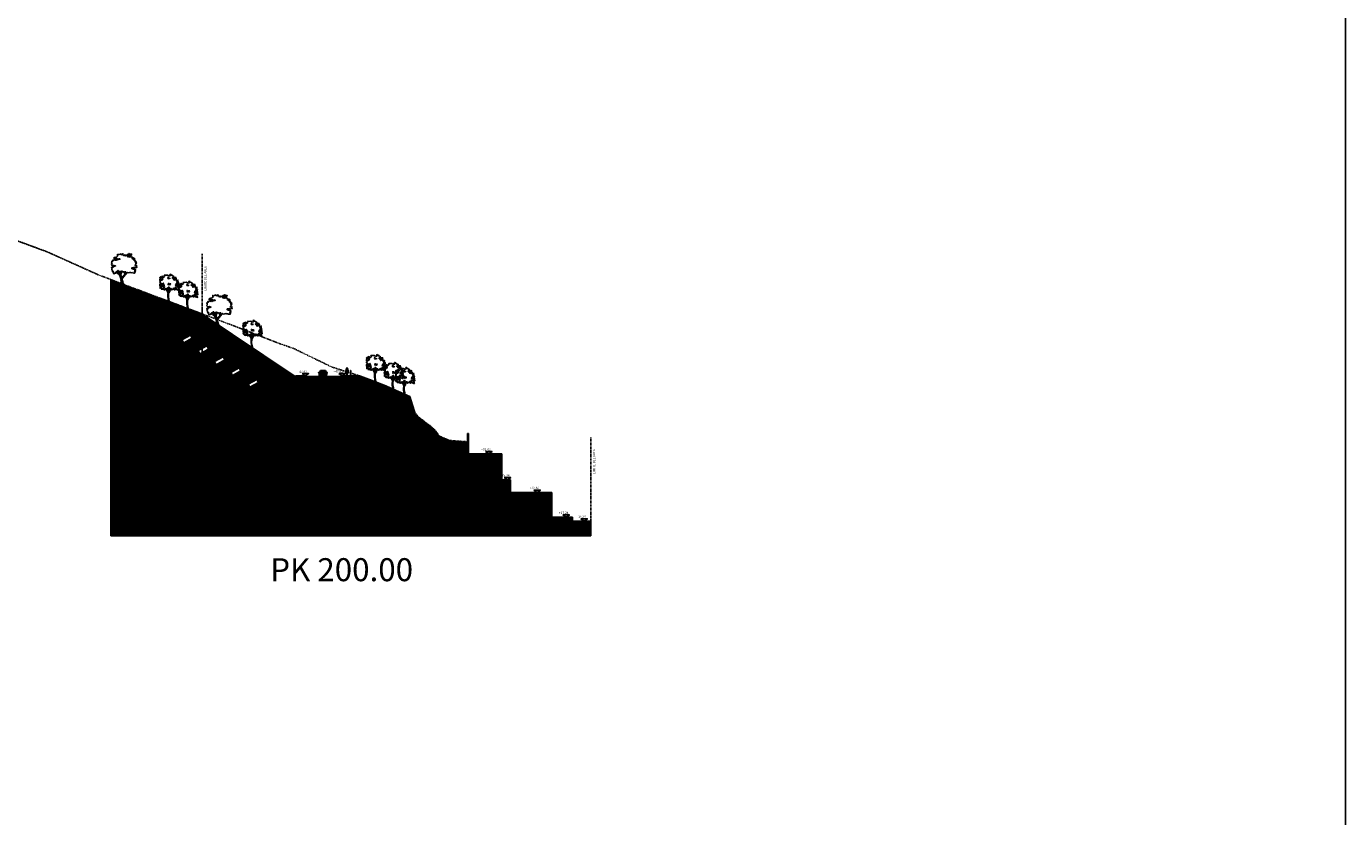
# Model space of a CAD drawing. Units: millimetres. Extents: x 552567 to 557839, y 4790570 to 4795287.
# Drawn here: x 557552 to 557839, y 4791152 to 4791323 of the extents above; entities that cross this region are included whole.
import ezdxf
from ezdxf.enums import TextEntityAlignment as Align

# ---------------------------------------------------------------- set-up
doc = ezdxf.new("R2010")
doc.units = ezdxf.units.MM
doc.header["$LTSCALE"] = 0.001
doc.header["$MEASUREMENT"] = 0
doc.header["$PDMODE"] = 1
doc.header["$PDSIZE"] = -0.1
doc.linetypes.add('Secciones$0$DASHDOT', pattern=[1, 0.5, -0.25, 0, -0.25])
doc.linetypes.add('Secciones$0$DASHED', pattern=[6, 4, -2])
doc.layers.get('0').update_dxf_attribs({"linetype": 'CONTINUOUS'})
doc.layers.get('DEFPOINTS').update_dxf_attribs({"linetype": 'CONTINUOUS'})
for name, color, linetype in [('cajetin_1', 250, 'CONTINUOUS'), ('Secciones$0$--0TIERRA', 41, 'CONTINUOUS'), ('Secciones$0$-ARBOLES', 66, 'CONTINUOUS'), ('Secciones$0$0-CASAS', 20, 'CONTINUOUS'), ('Secciones$0$0-COPA', 66, 'CONTINUOUS'), ('Secciones$0$0-TRONCO', 7, 'CONTINUOUS'), ('Secciones$0$0-vial', 6, 'CONTINUOUS'), ('Secciones$0$00-COTAS-EXT1', 14, 'CONTINUOUS'), ('Secciones$0$00-sombra', 251, 'CONTINUOUS')]:
    doc.layers.add(name, color=color, linetype=linetype)
doc.layers.get('0').freeze()
doc.styles.add('Secciones$0$ISO50', font='ISO3098', dxfattribs={"height": 5})
doc.styles.add('Secciones$0$ROMANS9', font='ROMANS9.SHX', dxfattribs={"width": 0.85})
doc.dimstyles.new('Secciones$0$JAVIER', dxfattribs={"dimtxt": 0.7, "dimasz": 0.4, "dimexe": 0, "dimexo": 0, "dimgap": 0.2, "dimtad": 1, "dimzin": 0, "dimdsep": 46, "dimtxsty": 'Secciones$0$ROMANS9', "dimcen": 0.1, "dimclrd": 8, "dimclre": 8, "dimclrt": 8, "dimadec": 0, "dimazin": 0, "dimtfac": 1, "dimtix": 1, "dimtofl": 0, "dimtmove": 2, "dimatfit": 3, "dimfxl": 1, "dimtolj": 1, "dimtzin": 0, "dimarcsym": 0})
pattern_1 = [(45, (1572.82842, 3.30142), (-0.0883883476483, 0.0883883476483), [])]

# ---------------------------------------------------------------- blocks, each defined once
blk = doc.blocks.new('Secciones$0$03120505')
for p, q in [((-79, 0), (-61, 0)), ((-37, 37), (0, 37)), ((-37, 36), (0, 36)), ((-37, 35), (0, 35)), ((-37, 34), (0, 34)), ((-37, 32), (0, 32)), ((-36, 32), (0, 32)), ((-4, 65), (-4, 63)), ((-4, 58), (-4, 56)), ((0, 146), (0, 142)), ((37, 37), (0, 37)), ((37, 36), (0, 36)), ((37, 35), (0, 35)), ((37, 34), (0, 34)), ((36, 32), (0, 32)), ((37, 32), (0, 32)), ((4, 65), (4, 63)), ((4, 58), (4, 56)), ((79, 0), (61, 0))]:
    blk.add_line(p, q)
for points in [[(-68, 99), (-69, 99), (-73, 91), (-77, 90), (-80, 92), (-87, 93), (-95, 92), (-96, 88), (-95, 83), (-89, 81), (-80, 81), (-78, 83), (-76, 83), (-74, 83)], [(-79, 37), (-80, 42), (-82, 48), (-80, 50), (-82, 54), (-82, 65), (-79, 66)], [(-80, 57), (-82, 65)], [(-79, 0), (-80, 1), (-81, 3), (-79, 5), (-79, 43)], [(-67, 22), (-67, 23), (-72, 26), (-78, 41), (-79, 43), (-79, 46), (-78, 48), (-79, 50), (-79, 51), (-78, 53), (-80, 59), (-79, 63), (-79, 67), (-78, 72), (-75, 79), (-74, 81), (-73, 84), (-67, 102), (-60, 120), (-55, 131), (-51, 133), (-47, 134), (-46, 133), (-37, 134), (-25, 135), (-11, 135), (-2, 135), (-1, 135)], [(-79, 50), (0, 50)], [(-79, 47), (0, 47)], [(-78, 53), (0, 53)], [(-78, 48), (0, 48)], [(-78, 41), (0, 41)], [(-75, 53), (-71, 68), (-70, 70), (-66, 69), (-41, 68), (-39, 66), (0, 66)], [(-75, 53), (0, 53)], [(0, 132), (-2, 132), (-10, 132), (-23, 131), (-37, 131), (-46, 130), (-52, 129), (-55, 126), (-60, 115), (-68, 94), (-69, 90), (-68, 88), (-67, 87), (-61, 88), (-57, 87), (-47, 88), (-32, 89), (-15, 89), (0, 89)], [(-68, 88), (-69, 83), (-68, 79), (-66, 69), (-66, 53)], [(-67, 87), (-68, 83), (-67, 79), (-65, 69), (-65, 53)], [(0, 130), (-2, 130), (-10, 130), (-36, 129), (-46, 128), (-51, 127), (-53, 125), (-59, 114), (-66, 93), (-67, 90), (-67, 89), (-67, 89), (-64, 90)], [(-67, 22), (0, 22)], [(-64, 90), (-57, 90), (-44, 91), (-26, 91), (-14, 92), (-14, 92)], [(-61, 0), (-60, 1), (-58, 3), (-60, 5), (-61, 22)], [(-51, 94), (-20, 95)], [(-45, 88), (-44, 85), (-39, 71)], [(-39, 96), (-41, 98), (-42, 108), (-41, 110), (-38, 111), (-18, 111), (-15, 110), (-14, 108), (-14, 97), (-16, 95), (-18, 95)], [(-42, 68), (-38, 57), (-38, 53)], [(-39, 65), (-4, 65)], [(-39, 65), (-39, 65), (-38, 63)], [(-39, 63), (-4, 63)], [(-38, 61), (-4, 61)], [(-38, 61), (-37, 60)], [(0, 38), (-34, 38), (-37, 37), (-38, 36), (-37, 29), (-37, 27), (-35, 27), (0, 27)], [(-38, 36), (-36, 31), (-34, 29), (0, 29)], [(-37, 60), (-4, 60)], [(-37, 22), (-34, 17), (-33, 13), (-31, 12), (-22, 12), (-20, 13), (0, 13)], [(-36, 58), (-4, 58)], [(-36, 58), (-35, 56)], [(-35, 56), (-4, 56)], [(-24, 41), (-24, 44), (-23, 45), (-23, 45), (0, 45)], [(-17, 95), (-10, 95), (-9, 93), (-8, 92)], [(-13, 86), (-12, 88)], [(0, 125), (-5, 125), (-9, 119), (-8, 118), (0, 118)], [(-7, 92), (0, 91)], [(0, 134), (-1, 134), (-1, 136), (-1, 137), (0, 141), (0, 141), (0, 142)], [(0, 129), (-1, 129), (-1, 127), (-1, 126), (0, 123), (0, 122), (0, 121)], [(0, 134), (1, 134), (1, 136), (1, 137), (0, 141), (0, 141), (0, 142)], [(0, 132), (2, 132), (10, 132), (23, 131), (37, 131), (46, 130), (52, 129), (55, 126), (60, 115), (68, 94), (69, 90), (68, 88), (67, 87), (61, 88), (57, 87), (55, 87)], [(0, 130), (2, 130), (10, 130), (36, 129), (46, 128), (51, 127), (53, 125), (59, 114), (66, 93), (67, 90), (67, 89), (67, 89), (64, 90)], [(0, 129), (1, 129), (1, 127), (1, 126), (0, 123), (0, 122), (0, 121)], [(0, 125), (5, 125), (9, 119), (8, 118), (0, 118)], [(1, 91), (0, 91)], [(48, 88), (47, 88), (32, 89), (15, 89), (0, 89)], [(75, 53), (71, 68), (70, 70), (66, 69), (41, 68), (39, 66), (0, 66)], [(75, 53), (0, 53)], [(78, 53), (0, 53)], [(79, 50), (0, 50)], [(78, 48), (0, 48)], [(79, 47), (0, 47)], [(24, 41), (24, 44), (23, 45), (23, 45), (0, 45)], [(78, 41), (0, 41)], [(0, 38), (34, 38), (37, 37), (38, 36), (37, 29), (37, 27), (35, 27), (0, 27)], [(38, 36), (36, 31), (34, 29), (0, 29)], [(67, 22), (0, 22)], [(37, 22), (34, 17), (33, 13), (31, 12), (23, 12), (20, 13), (0, 13)], [(67, 22), (67, 23), (72, 26), (78, 41), (79, 43), (79, 46), (78, 48), (79, 50), (79, 51), (78, 53), (80, 59), (79, 63), (79, 67), (78, 72), (75, 79), (74, 81), (73, 84), (67, 102), (60, 120), (55, 131), (51, 133), (47, 134), (46, 133), (37, 134), (25, 135), (11, 135), (2, 135), (1, 135)], [(3, 58), (3, 60), (3, 62), (3, 63)], [(39, 65), (4, 65)], [(39, 63), (4, 63)], [(38, 61), (4, 61)], [(37, 60), (4, 60)], [(36, 58), (4, 58)], [(35, 56), (4, 56)], [(5, 93), (35, 93)], [(8, 91), (8, 91)], [(15, 95), (10, 95), (9, 93)], [(13, 86), (13, 88)], [(17, 96), (16, 103), (16, 108), (17, 110), (20, 110), (39, 110), (40, 110), (42, 108), (44, 100), (43, 97)], [(38, 91), (27, 91), (20, 91)], [(36, 58), (35, 56)], [(38, 61), (37, 60)], [(42, 68), (38, 57), (38, 53)], [(45, 88), (45, 85), (39, 71)], [(39, 65), (39, 65), (39, 63)], [(64, 90), (57, 90), (45, 91)], [(61, 0), (60, 1), (58, 3), (61, 5), (61, 22)], [(67, 87), (68, 83), (67, 79), (65, 69), (65, 53)], [(68, 88), (69, 83), (68, 79), (66, 69), (66, 53)], [(68, 99), (69, 99), (73, 91), (77, 90), (80, 92), (87, 93), (95, 92), (96, 88), (95, 83), (89, 81), (80, 81), (78, 83), (76, 83), (74, 83)], [(79, 37), (80, 42), (82, 48), (81, 50), (82, 54), (82, 65), (79, 66)], [(79, 0), (80, 1), (81, 3), (79, 5), (79, 43)], [(80, 57), (82, 65)]]:
    blk.add_lwpolyline(points)
for points in [[(-4, 88), (-20, 94), (-55, 93), (-54, 94), (-34, 97), (-26, 96), (-8, 92), (-2, 90), (0, 88)], [(-3, 63), (-1, 62), (0, 63), (-1, 64), (1, 65), (2, 64), (3, 62), (2, 60), (3, 58), (3, 56), (3, 56), (2, 56), (2, 57), (1, 58), (-1, 57), (-1, 55), (-2, 56), (-2, 57), (-1, 57), (0, 60), (-1, 60), (-3, 59), (-3, 60), (-2, 61), (-2, 62), (-3, 62), (-3, 64)], [(51, 87), (36, 92), (1, 91), (1, 92), (22, 95), (30, 95), (48, 90), (54, 88), (56, 87)]]:
    blk.add_lwpolyline(points, close=True)
for radius, start, end in [(22.9, 33.5456, 135.0339), (20.5, 37.1465, 124.6757)]:
    blk.add_arc((31, 78), radius, start, end)
blk = doc.blocks.new('*D159')
at = {"layer": 'DEFPOINTS', "color": 0}
for p in [(557610.77, 4791247.36), (557622.77, 4791247.36), (557622.77, 4791241.11)]:
    blk.add_point(p, dxfattribs=at)
at = {"layer": 'Secciones$0$00-COTAS-EXT1', "color": 8, "lineweight": -2}
for p, q in [((557610.77, 4791247.36), (557610.77, 4791241.11)), ((557622.77, 4791247.36), (557622.77, 4791241.11)), ((557611.17, 4791241.11), (557622.37, 4791241.11))]:
    blk.add_line(p, q, dxfattribs=at)
at = {"layer": 'Secciones$0$00-COTAS-EXT1', "color": 8}
for points in [[(557611.17, 4791241.18), (557611.17, 4791241.05), (557610.77, 4791241.11)], [(557622.37, 4791241.18), (557622.37, 4791241.05), (557622.77, 4791241.11)]]:
    blk.add_solid(points, dxfattribs=at)
at = {"layer": 'Secciones$0$00-COTAS-EXT1', "color": 8, "insert": (557616.77, 4791241.66), "char_height": 0.7, "attachment_point": 5, "style": 'Secciones$0$ROMANS9'}
blk.add_mtext('\\A1;12.00', dxfattribs=at)
blk = doc.blocks.new('Secciones$0$Arb002a')
at = {"layer": 'Secciones$0$0-COPA'}
for points in [[(194, 555), (215, 549), (244, 570), (251, 517), (254, 498), (269, 501), (274, 486), (292, 509), (292, 578), (312, 599), (297, 613), (356, 623), (354, 613), (319, 578), (350, 508), (367, 502), (378, 484), (391, 501), (419, 503), (413, 477), (442, 485), (431, 514), (417, 579), (428, 596), (456, 594), (453, 617), (463, 624), (447, 634), (424, 627), (431, 613), (390, 613), (379, 625), (363, 627), (366, 637), (380, 650), (359, 676), (383, 701), (403, 690), (403, 663), (445, 670), (437, 692), (436, 719), (426, 747), (377, 722), (340, 687), (304, 699), (338, 725), (318, 743), (344, 761), (372, 745), (384, 751), (370, 766), (392, 781), (432, 767), (438, 817), (419, 812), (417, 793), (363, 811), (415, 837), (419, 863), (353, 863), (421, 920), (363, 908), (362, 893), (333, 906), (342, 960), (236, 914), (243, 942), (294, 965), (347, 975), (297, 1009), (325, 1038), (267, 1033), (283, 1008), (218, 1005), (208, 961), (202, 996), (162, 1012), (226, 1042), (220, 1099), (173, 1094), (172, 1128), (112, 1140), (98, 1175), (69, 1169), (78, 1110), (32, 1099), (19, 1119), (-1, 1109), (-40, 1136), (-132, 1128), (-185, 1128), (-174, 1076), (-225, 1031), (-267, 1027), (-257, 1085), (-287, 1079), (-287, 1027), (-306, 1011), (-339, 1064), (-345, 1042), (-339, 1026), (-371, 1043), (-359, 998), (-353, 994), (-381, 953), (-317, 926), (-288, 965), (-245, 975), (-281, 921), (-339, 908), (-388, 919), (-361, 889), (-335, 892), (-373, 851), (-370, 818), (-337, 812), (-377, 723), (-371, 666), (-338, 651), (-361, 608), (-365, 568), (-301, 578), (-260, 552), (-315, 529), (-250, 518), (-232, 548), (-197, 547), (-204, 509), (-175, 490), (-133, 519), (-137, 537), (-94, 552), (-60, 527)], [(-66, 578), (-32, 567), (-16, 586), (1, 581), (13, 620), (30, 616), (42, 552), (65, 523), (81, 550), (116, 557), (123, 536), (138, 488), (165, 516), (200, 508), (179, 555)], [(22, 1053), (-8, 1031), (-14, 1046), (-27, 1024), (-15, 988), (11, 981), (22, 1003), (55, 986), (80, 1020)]]:
    blk.add_lwpolyline(points, dxfattribs=at)
for points in [[(-311, 758), (-324, 726), (-339, 688), (-289, 641), (-269, 652), (-288, 674), (-246, 655), (-253, 679), (-295, 697), (-256, 696), (-221, 634), (-203, 567), (-177, 619), (-205, 717), (-229, 787), (-227, 725), (-236, 692), (-257, 731), (-250, 758), (-302, 768), (-326, 770)], [(57, 746), (32, 764), (-12, 776), (17, 765), (-19, 724), (5, 714), (49, 730), (46, 739), (73, 707), (87, 727), (80, 765)]]:
    blk.add_lwpolyline(points, close=True, dxfattribs=at)
at = {"layer": 'Secciones$0$0-TRONCO'}
for points in [[(-48, 570), (-1, 491), (-7, 580)], [(29, 618), (29, 523), (-7, 448), (-7, 374), (39, 438), (49, 543)], [(2, 574), (13, 532), (16, 618)], [(-121, 543), (-85, 478), (-37, 428), (-20, 343), (-30, 289), (-15, 5)], [(-112, 545), (-70, 487), (-55, 483), (-50, 546)], [(-44, 533), (-42, 468), (-20, 432), (-13, 432), (-16, 491), (-57, 559)], [(124, 540), (58, 467), (55, 424), (-1, 351), (-2, 199), (23, 74), (29, 5)], [(62, 533), (55, 484), (108, 544)]]:
    blk.add_lwpolyline(points, dxfattribs=at)
blk = doc.blocks.new('Secciones$0$ARB007A')
at = {"layer": 'Secciones$0$0-COPA'}
blk.add_lwpolyline([(-298, 468), (-289, 510), (-256, 539), (-235, 571), (-209, 545), (-182, 564), (-175, 617), (-146, 566), (-122, 585), (-101, 548), (-75, 567), (-54, 571), (-21, 593), (-9, 563), (24, 565), (52, 546), (78, 556), (108, 540), (147, 562), (162, 520), (202, 500), (231, 533), (261, 503), (326, 519), (368, 529), (410, 512), (464, 517), (492, 495), (527, 506), (552, 491), (580, 549), (544, 564), (597, 590), (570, 599), (553, 623), (562, 644), (602, 639), (565, 662), (503, 672), (458, 678), (461, 708), (426, 697), (434, 733), (501, 731), (520, 714), (530, 748), (564, 724), (610, 744), (650, 747), (619, 773), (653, 809), (630, 820), (608, 809), (566, 823), (600, 839), (583, 856), (602, 884), (628, 908), (591, 918), (608, 935), (637, 943), (589, 957), (590, 971), (623, 993), (615, 1002), (576, 992), (573, 1029), (566, 1062), (532, 1033), (535, 1061), (497, 1084), (500, 1112), (540, 1102), (556, 1123), (516, 1140), (514, 1161), (468, 1128), (441, 1119), (459, 1152), (447, 1172), (452, 1196), (422, 1181), (407, 1198), (392, 1232), (375, 1212), (358, 1225), (347, 1200), (323, 1212), (314, 1185), (280, 1225), (240, 1207), (237, 1232), (294, 1248), (315, 1240), (333, 1253), (346, 1286), (396, 1291), (425, 1288), (417, 1321), (394, 1303), (377, 1323), (349, 1312), (314, 1352), (306, 1319), (270, 1305), (284, 1286), (258, 1294), (230, 1310), (223, 1272), (203, 1258), (179, 1275), (145, 1241), (131, 1291), (80, 1261), (64, 1297), (23, 1296), (43, 1341), (9, 1322), (-31, 1296), (-65, 1335), (-83, 1325), (-131, 1307), (-175, 1290), (-196, 1319), (-197, 1278), (-189, 1237), (-228, 1211), (-244, 1177), (-300, 1195), (-359, 1153), (-326, 1146), (-298, 1121), (-255, 1124), (-205, 1129), (-144, 1105), (-107, 1121), (-83, 1100), (-160, 1082), (-214, 1081), (-234, 1051), (-257, 1080), (-281, 1055), (-336, 1085), (-365, 1051), (-403, 1062), (-390, 1020), (-434, 1023), (-433, 974), (-451, 938), (-425, 928), (-449, 888), (-437, 840), (-404, 821), (-348, 832), (-314, 817), (-274, 806), (-323, 793), (-357, 787), (-386, 778), (-391, 745), (-437, 756), (-452, 717), (-422, 682), (-451, 653), (-430, 619), (-407, 601), (-419, 570), (-369, 567), (-388, 524), (-357, 468), (-341, 487), (-328, 486)], close=True, dxfattribs=at)
at = {"layer": 'Secciones$0$0-TRONCO'}
for points in [[(-235, 571), (-189, 496), (-160, 483), (-148, 467), (-133, 475), (-157, 585)], [(-248, 551), (-203, 490), (-168, 460), (-130, 459), (-112, 428), (-36, 233), (-43, 193), (-27, 139), (-32, 54), (-64, 2)], [(-141, 570), (-66, 406), (-54, 493), (-75, 567)], [(-57, 571), (-50, 537), (-12, 570)], [(3, 564), (-29, 496), (-43, 394), (8, 312), (116, 425), (119, 474), (97, 522), (95, 546)], [(206, 504), (31, 283), (16, 244), (30, 157), (40, 139), (39, 90), (87, 2)], [(122, 548), (153, 471), (180, 511)]]:
    blk.add_lwpolyline(points, dxfattribs=at)
blk = doc.blocks.new('Secciones')
at = {"layer": 'Secciones$0$--0TIERRA'}
h = blk.add_hatch(dxfattribs=at)
h.set_pattern_fill('ANSI31', color=256, style=0)
h.set_pattern_definition(pattern_1)
h.paths.add_polyline_path([(557610.505, 4791247.258), (557607.669, 4791249.16), (557602.385, 4791246.256), (557602.571, 4791245.918), (557600.716, 4791244.898), (557600.345, 4791245.574), (557602.2, 4791246.594), (557602.385, 4791246.256), (557607.669, 4791249.16), (557603.874, 4791251.706), (557598.59, 4791248.801), (557598.776, 4791248.464), (557596.921, 4791247.444), (557596.55, 4791248.12), (557598.405, 4791249.139), (557598.59, 4791248.801), (557603.874, 4791251.706), (557600.339, 4791254.077), (557595.056, 4791251.172), (557595.241, 4791250.835), (557593.386, 4791249.815), (557593.015, 4791250.491), (557594.87, 4791251.51), (557595.056, 4791251.172), (557600.339, 4791254.077), (557596.804, 4791256.448), (557591.521, 4791253.543), (557591.706, 4791253.206), (557589.852, 4791252.186), (557589.48, 4791252.862), (557590.365, 4791253.348), (557590.365, 4791257.222), (557587.986, 4791255.914), (557588.172, 4791255.577), (557586.317, 4791254.557), (557585.945, 4791255.233), (557587.8, 4791256.252), (557587.986, 4791255.914), (557590.365, 4791257.222), (557590.365, 4791260.767), (557590.12, 4791260.931), (557581.03, 4791264.335), (557570.471, 4791268.322), (557570.471, 4791212.632), (557610.505, 4791212.632)])
h = blk.add_hatch(dxfattribs=at)
h.set_pattern_fill('ANSI31', color=256, style=0)
h.set_pattern_definition(pattern_1)
h.paths.add_polyline_path([(557593.27, 4791258.819), (557590.365, 4791257.222), (557590.365, 4791253.348), (557591.335, 4791253.881), (557591.521, 4791253.543), (557596.804, 4791256.448)])
h.paths.add_polyline_path([(557590.365, 4791260.767), (557590.365, 4791257.222), (557593.27, 4791258.819)])
h = blk.add_hatch(dxfattribs=at)
h.set_pattern_fill('ANSI31', color=256, style=0)
h.set_pattern_definition(pattern_1)
h.paths.add_polyline_path([(557653.131, 4791228.335), (557649.768, 4791229.335), (557644.11, 4791233.335), (557641.83, 4791234.335), (557641.179, 4791235.335), (557640.195, 4791236.335), (557638.833, 4791237.335), (557637.505, 4791238.335), (557636.64, 4791239.335), (557636.269, 4791240.335), (557635.02, 4791241.335), (557633.77, 4791242.335), (557632.521, 4791243.335), (557631.235, 4791244.335), (557629.91, 4791245.335), (557624.844, 4791247.275), (557624.608, 4791247.361), (557621.84, 4791247.361), (557621.836, 4791247.349), (557621.753, 4791247.355), (557621.754, 4791247.361), (557620.766, 4791247.361), (557620.766, 4791247.211), (557612.766, 4791247.211), (557612.766, 4791247.36), (557612.765, 4791247.361), (557610.766, 4791247.361), (557610.558, 4791247.222), (557610.505, 4791247.258), (557610.505, 4791212.632), (557674.877, 4791212.632), (557674.877, 4791215.05), (557662.855, 4791217.335), (557659.884, 4791218.335)])
h.paths.add_polyline_path([(557635.467, 4791242.9), (557629.91, 4791245.335), (557631.235, 4791244.335), (557632.521, 4791243.335), (557633.77, 4791242.335), (557635.02, 4791241.335), (557636.302, 4791240.309)], flags=17)
h.paths.add_polyline_path([(557655.527, 4791230.425), (557648.227, 4791230.425), (557649.768, 4791229.335), (557653.131, 4791228.335), (557655.527, 4791224.787)], flags=17)
h.paths.add_polyline_path([(557657.377, 4791224.787), (557655.527, 4791224.787), (557657.377, 4791222.048)], flags=17)
h.paths.add_polyline_path([(557666.377, 4791222.048), (557657.377, 4791222.048), (557659.884, 4791218.335), (557662.855, 4791217.335), (557666.377, 4791216.666)], flags=17)
h.paths.add_polyline_path([(557670.877, 4791216.666), (557666.377, 4791216.666), (557670.877, 4791215.81)], flags=17)
h.paths.add_polyline_path([(557674.877, 4791215.81), (557670.877, 4791215.81), (557674.877, 4791215.05)], flags=17)
h = blk.add_hatch(dxfattribs=at)
h.set_pattern_fill('ANSI31', color=256, style=0)
h.set_pattern_definition([(45, (1572.82842, 0), (-0.0883883476483, 0.0883883476483), [])])
h.paths.add_polyline_path([(557648.027, 4791233.058), (557644.084, 4791233.347), (557644.11, 4791233.335), (557648.027, 4791230.566)])
at = {"layer": 'Secciones$0$00-sombra'}
blk.add_hatch(color=256, dxfattribs=at).paths.add_polyline_path([(557621.659, 4791248.245), (557621.659, 4791248.194), (557621.666, 4791248.126), (557621.663, 4791248.104), (557621.666, 4791248.091), (557621.671, 4791248.086), (557621.673, 4791248.089), (557621.681, 4791248.027), (557621.703, 4791247.92), (557621.708, 4791247.822), (557621.712, 4791247.792), (557621.736, 4791247.73), (557621.76, 4791247.655), (557621.766, 4791247.626), (557621.767, 4791247.603), (557621.764, 4791247.6), (557621.761, 4791247.586), (557621.76, 4791247.546), (557621.76, 4791247.531), (557621.758, 4791247.529), (557621.754, 4791247.52), (557621.754, 4791247.49), (557621.748, 4791247.44), (557621.759, 4791247.436), (557621.773, 4791247.435), (557621.772, 4791247.42), (557621.768, 4791247.417), (557621.766, 4791247.404), (557621.758, 4791247.375), (557621.755, 4791247.361), (557621.765, 4791247.354), (557621.786, 4791247.353), (557621.815, 4791247.351), (557621.837, 4791247.353), (557621.842, 4791247.367), (557621.842, 4791247.381), (557621.847, 4791247.412), (557621.852, 4791247.433), (557621.852, 4791247.455), (557621.851, 4791247.458), (557621.849, 4791247.463), (557621.861, 4791247.544), (557621.874, 4791247.592), (557621.898, 4791247.683), (557621.915, 4791247.759), (557621.923, 4791247.829), (557621.92, 4791247.906), (557621.925, 4791247.969), (557621.963, 4791248.117), (557621.98, 4791248.123), (557622.003, 4791248.129), (557622.015, 4791248.137), (557622.023, 4791248.15), (557622.008, 4791248.263), (557622.095, 4791248.265), (557622.071, 4791248.392), (557622.048, 4791248.525), (557622.027, 4791248.704), (557622.023, 4791248.799), (557622.019, 4791248.818), (557622, 4791248.86), (557621.999, 4791248.868), (557621.985, 4791248.882), (557621.978, 4791248.884), (557621.963, 4791248.894), (557621.939, 4791248.902), (557621.92, 4791248.902), (557621.906, 4791248.899), (557621.889, 4791248.888), (557621.881, 4791248.876), (557621.872, 4791248.867), (557621.86, 4791248.873), (557621.857, 4791248.886), (557621.86, 4791248.887), (557621.869, 4791248.887), (557621.881, 4791248.888), (557621.886, 4791248.892), (557621.886, 4791248.899), (557621.887, 4791248.906), (557621.893, 4791248.923), (557621.897, 4791248.934), (557621.906, 4791248.951), (557621.909, 4791248.968), (557621.919, 4791248.974), (557621.928, 4791248.985), (557621.932, 4791248.998), (557621.935, 4791249.015), (557621.935, 4791249.032), (557621.929, 4791249.049), (557621.918, 4791249.063), (557621.916, 4791249.07), (557621.909, 4791249.073), (557621.898, 4791249.077), (557621.893, 4791249.084), (557621.867, 4791249.106), (557621.839, 4791249.122), (557621.82, 4791249.127), (557621.804, 4791249.126), (557621.784, 4791249.113), (557621.75, 4791249.083), (557621.729, 4791249.055), (557621.72, 4791249.034), (557621.715, 4791249.008), (557621.711, 4791249.003), (557621.705, 4791248.997), (557621.698, 4791248.991), (557621.696, 4791248.992), (557621.693, 4791248.992), (557621.689, 4791248.988), (557621.688, 4791248.98), (557621.691, 4791248.974), (557621.694, 4791248.965), (557621.693, 4791248.953), (557621.697, 4791248.946), (557621.708, 4791248.932), (557621.714, 4791248.925), (557621.717, 4791248.922), (557621.721, 4791248.91), (557621.728, 4791248.906), (557621.741, 4791248.904), (557621.752, 4791248.906), (557621.756, 4791248.906), (557621.748, 4791248.869), (557621.743, 4791248.863), (557621.715, 4791248.84), (557621.692, 4791248.83), (557621.672, 4791248.82), (557621.647, 4791248.81), (557621.629, 4791248.795), (557621.621, 4791248.789), (557621.614, 4791248.778), (557621.613, 4791248.748), (557621.612, 4791248.711), (557621.614, 4791248.669), (557621.619, 4791248.634), (557621.605, 4791248.52), (557621.6, 4791248.503), (557621.591, 4791248.485), (557621.584, 4791248.451), (557621.576, 4791248.363), (557621.569, 4791248.266), (557621.556, 4791248.222), (557621.545, 4791248.19), (557621.542, 4791248.168), (557621.55, 4791248.146), (557621.556, 4791248.136), (557621.575, 4791248.121), (557621.585, 4791248.111), (557621.595, 4791248.109), (557621.601, 4791248.112), (557621.601, 4791248.119), (557621.595, 4791248.128), (557621.583, 4791248.14), (557621.576, 4791248.146), (557621.582, 4791248.152), (557621.584, 4791248.17), (557621.592, 4791248.192), (557621.601, 4791248.214), (557621.598, 4791248.23), (557621.599, 4791248.25), (557621.607, 4791248.282), (557621.631, 4791248.344), (557621.652, 4791248.405), (557621.664, 4791248.454), (557621.668, 4791248.478), (557621.667, 4791248.503), (557621.672, 4791248.535), (557621.684, 4791248.6), (557621.688, 4791248.532), (557621.684, 4791248.487), (557621.674, 4791248.432), (557621.665, 4791248.363)])
at = {"color": 1, "linetype": 'Continuous'}
blk.add_line((557617.765, 4791247.335), (557617.765, 4791247.102), dxfattribs=at)
at = {"color": 7, "linetype": 'Secciones$0$DASHED'}
blk.add_line((557644.084, 4791233.347), (557648.027, 4791233.058), dxfattribs=at)
at = {"color": 7, "linetype": 'Secciones$0$DASHED', "flags": 128}
blk.add_lwpolyline([(557514.265, 4791287.431), (557525.338, 4791284.335), (557543.081, 4791279.335), (557556.639, 4791274.335), (557567.789, 4791269.335), (557581.03, 4791264.335), (557594.383, 4791259.335), (557607.363, 4791254.335), (557610.226, 4791253.335), (557612.282, 4791252.335), (557614.339, 4791251.335), (557616.395, 4791250.335), (557617.765, 4791249.674), (557618.466, 4791249.335), (557621.577, 4791248.335), (557624.687, 4791247.335), (557627.437, 4791246.335), (557629.91, 4791245.335), (557631.235, 4791244.335), (557632.521, 4791243.335), (557633.77, 4791242.335), (557635.02, 4791241.335), (557636.269, 4791240.335), (557636.64, 4791239.335), (557637.505, 4791238.335), (557638.833, 4791237.335), (557640.195, 4791236.335), (557641.179, 4791235.335), (557641.83, 4791234.335), (557644.11, 4791233.335), (557649.768, 4791229.335), (557653.131, 4791228.335), (557659.884, 4791218.335), (557662.855, 4791217.335)], dxfattribs=at)
at = {"color": 7, "linetype": 'Secciones$0$DASHED'}
for points in [[(557514.265, 4791287.431), (557525.338, 4791284.335), (557543.081, 4791279.335), (557556.639, 4791274.335), (557567.789, 4791269.335), (557581.03, 4791264.335), (557590.12, 4791260.931)], [(557624.608, 4791247.361), (557624.608, 4791247.361), (557627.437, 4791246.335), (557629.91, 4791245.335), (557631.235, 4791244.335), (557632.521, 4791243.335), (557633.77, 4791242.335), (557635.02, 4791241.335), (557636.269, 4791240.335), (557636.64, 4791239.335), (557637.505, 4791238.335), (557638.833, 4791237.335), (557640.195, 4791236.335), (557641.179, 4791235.335), (557641.83, 4791234.335), (557644.11, 4791233.335), (557649.768, 4791229.335), (557653.131, 4791228.335), (557659.884, 4791218.335), (557662.855, 4791217.335)]]:
    blk.add_lwpolyline(points, dxfattribs=at)
at = {"layer": 'Secciones$0$--0TIERRA'}
for p, q in [((557570.471, 4791268.322), (557570.471, 4791212.632)), ((557674.877, 4791215.81), (557674.877, 4791212.632)), ((557570.471, 4791212.632), (557674.877, 4791212.632))]:
    blk.add_line(p, q, dxfattribs=at)
at = {"layer": 'Secciones$0$0-CASAS', "color": 5, "linetype": 'Secciones$0$DASHDOT'}
for p, q in [((557590.365, 4791240.386), (557590.365, 4791273.96)), ((557674.877, 4791213.759), (557674.877, 4791234.107))]:
    blk.add_line(p, q, dxfattribs=at)
at = {"layer": 'Secciones$0$0-CASAS'}
for p, q in [((557610.558, 4791247.222), (557590.12, 4791260.931)), ((557610.766, 4791247.361), (557610.558, 4791247.222))]:
    blk.add_line(p, q, dxfattribs=at)
for points in [[(557838.989, 4791989.924), (557381.487, 4791989.924), (557381.487, 4790570.495), (557838.989, 4790570.495)], [(557612.049, 4791247.871), (557613.482, 4791247.871), (557612.765, 4791247.361)], [(557620.049, 4791247.872), (557621.482, 4791247.872), (557620.766, 4791247.361)], [(557651.935, 4791230.936), (557653.369, 4791230.936), (557652.652, 4791230.425)], [(557656.021, 4791225.298), (557657.454, 4791225.298), (557656.737, 4791224.787)], [(557662.473, 4791222.559), (557663.907, 4791222.559), (557663.19, 4791222.048)], [(557668.759, 4791217.177), (557670.192, 4791217.177), (557669.475, 4791216.666)], [(557672.676, 4791216.321), (557674.109, 4791216.321), (557673.393, 4791215.81)]]:
    blk.add_lwpolyline(points, close=True, dxfattribs=at)
at = {"layer": 'Secciones$0$0-vial'}
for p, q in [((557590.365, 4791247.361), (557590.365, 4791262.465)), ((557593.27, 4791258.819), (557587.986, 4791255.914)), ((557596.804, 4791256.448), (557591.521, 4791253.543)), ((557600.339, 4791254.077), (557595.056, 4791251.172)), ((557603.874, 4791251.706), (557598.59, 4791248.801)), ((557607.669, 4791249.16), (557602.385, 4791246.256)), ((557622.568, 4791248.561), (557622.668, 4791248.561)), ((557622.568, 4791248.561), (557622.568, 4791247.361)), ((557622.668, 4791248.561), (557622.668, 4791247.361)), ((557610.766, 4791247.361), (557612.766, 4791247.361)), ((557612.766, 4791247.361), (557612.766, 4791247.211)), ((557612.766, 4791247.211), (557620.766, 4791247.211)), ((557620.766, 4791247.211), (557620.766, 4791247.361)), ((557620.766, 4791247.361), (557624.608, 4791247.361)), ((557624.687, 4791247.335), (557629.91, 4791245.335)), ((557629.91, 4791245.335), (557635.467, 4791242.9)), ((557635.467, 4791242.9), (557636.454, 4791239.835)), ((557648.027, 4791230.566), (557648.027, 4791234.865)), ((557648.027, 4791234.865), (557648.227, 4791234.865)), ((557648.227, 4791230.425), (557648.227, 4791234.865)), ((557648.227, 4791230.425), (557655.527, 4791230.425)), ((557655.527, 4791224.787), (557655.527, 4791230.425)), ((557655.527, 4791224.787), (557657.377, 4791224.787)), ((557657.377, 4791222.048), (557657.377, 4791224.787)), ((557657.377, 4791222.048), (557666.377, 4791222.048)), ((557666.377, 4791216.666), (557666.377, 4791222.048)), ((557662.855, 4791217.335), (557674.877, 4791215.05)), ((557666.377, 4791216.666), (557670.877, 4791216.666)), ((557670.877, 4791215.81), (557670.877, 4791216.666)), ((557670.877, 4791215.81), (557674.877, 4791215.81))]:
    blk.add_line(p, q, dxfattribs=at)
for points in [[(557585.945, 4791255.233), (557587.8, 4791256.252), (557588.172, 4791255.577), (557586.317, 4791254.557)], [(557589.48, 4791252.862), (557591.335, 4791253.881), (557591.706, 4791253.206), (557589.852, 4791252.186)], [(557593.015, 4791250.491), (557594.87, 4791251.51), (557595.241, 4791250.835), (557593.386, 4791249.815)], [(557596.55, 4791248.12), (557598.405, 4791249.139), (557598.776, 4791248.464), (557596.921, 4791247.444)], [(557600.345, 4791245.574), (557602.2, 4791246.594), (557602.571, 4791245.918), (557600.716, 4791244.898)]]:
    blk.add_lwpolyline(points, close=True, dxfattribs=at)
at = {"layer": 'Secciones$0$00-sombra'}
blk.add_lwpolyline([(557622.048, 4791248.525), (557622.027, 4791248.704), (557622.023, 4791248.799), (557622.019, 4791248.818), (557622, 4791248.86), (557621.999, 4791248.868), (557621.985, 4791248.882), (557621.978, 4791248.884), (557621.963, 4791248.894), (557621.939, 4791248.902), (557621.92, 4791248.902), (557621.906, 4791248.899), (557621.889, 4791248.888), (557621.881, 4791248.876), (557621.872, 4791248.867), (557621.86, 4791248.873), (557621.857, 4791248.886), (557621.86, 4791248.887), (557621.869, 4791248.887), (557621.881, 4791248.888), (557621.886, 4791248.892), (557621.886, 4791248.899), (557621.887, 4791248.906), (557621.893, 4791248.923), (557621.897, 4791248.934), (557621.906, 4791248.951), (557621.909, 4791248.968), (557621.919, 4791248.974), (557621.928, 4791248.985), (557621.932, 4791248.998), (557621.935, 4791249.015), (557621.935, 4791249.032), (557621.929, 4791249.049), (557621.918, 4791249.063), (557621.916, 4791249.07), (557621.909, 4791249.073), (557621.898, 4791249.077), (557621.893, 4791249.084), (557621.867, 4791249.106), (557621.839, 4791249.122), (557621.82, 4791249.127), (557621.804, 4791249.126), (557621.784, 4791249.113), (557621.75, 4791249.083), (557621.729, 4791249.055), (557621.72, 4791249.034), (557621.715, 4791249.008), (557621.711, 4791249.003), (557621.705, 4791248.997), (557621.698, 4791248.991), (557621.696, 4791248.992), (557621.693, 4791248.992), (557621.689, 4791248.988), (557621.688, 4791248.98), (557621.691, 4791248.974), (557621.694, 4791248.965), (557621.693, 4791248.953), (557621.697, 4791248.946), (557621.708, 4791248.932), (557621.714, 4791248.925), (557621.717, 4791248.922), (557621.721, 4791248.91), (557621.728, 4791248.906), (557621.741, 4791248.904), (557621.752, 4791248.906), (557621.756, 4791248.906), (557621.748, 4791248.869), (557621.743, 4791248.863), (557621.715, 4791248.84), (557621.692, 4791248.83), (557621.672, 4791248.82), (557621.647, 4791248.81), (557621.629, 4791248.795), (557621.621, 4791248.789), (557621.614, 4791248.778), (557621.613, 4791248.748), (557621.612, 4791248.711), (557621.614, 4791248.669), (557621.619, 4791248.634), (557621.605, 4791248.52), (557621.6, 4791248.503), (557621.591, 4791248.485), (557621.584, 4791248.451), (557621.576, 4791248.363), (557621.569, 4791248.266), (557621.556, 4791248.222), (557621.545, 4791248.19), (557621.542, 4791248.168), (557621.55, 4791248.146), (557621.556, 4791248.136), (557621.575, 4791248.121), (557621.585, 4791248.111), (557621.595, 4791248.109), (557621.601, 4791248.112), (557621.601, 4791248.119), (557621.595, 4791248.128), (557621.583, 4791248.14), (557621.576, 4791248.146), (557621.582, 4791248.152), (557621.584, 4791248.17), (557621.592, 4791248.192), (557621.601, 4791248.214), (557621.598, 4791248.23), (557621.599, 4791248.25), (557621.607, 4791248.282), (557621.631, 4791248.344), (557621.652, 4791248.405), (557621.664, 4791248.454), (557621.668, 4791248.478), (557621.667, 4791248.503), (557621.672, 4791248.535), (557621.684, 4791248.6), (557621.688, 4791248.532), (557621.684, 4791248.487), (557621.674, 4791248.432), (557621.665, 4791248.363), (557621.659, 4791248.245), (557621.659, 4791248.194), (557621.666, 4791248.126), (557621.663, 4791248.104), (557621.666, 4791248.091), (557621.671, 4791248.086), (557621.673, 4791248.089), (557621.681, 4791248.027), (557621.703, 4791247.92), (557621.708, 4791247.822), (557621.712, 4791247.792), (557621.736, 4791247.73), (557621.76, 4791247.655), (557621.766, 4791247.626), (557621.767, 4791247.603), (557621.764, 4791247.6), (557621.761, 4791247.586), (557621.76, 4791247.546), (557621.76, 4791247.531), (557621.758, 4791247.529), (557621.754, 4791247.52), (557621.754, 4791247.49), (557621.748, 4791247.44), (557621.759, 4791247.436), (557621.773, 4791247.435), (557621.772, 4791247.42), (557621.768, 4791247.417), (557621.766, 4791247.404), (557621.758, 4791247.375), (557621.755, 4791247.361), (557621.765, 4791247.354), (557621.786, 4791247.353), (557621.815, 4791247.351), (557621.837, 4791247.353), (557621.842, 4791247.367), (557621.842, 4791247.381), (557621.847, 4791247.412), (557621.852, 4791247.433), (557621.852, 4791247.455), (557621.851, 4791247.458), (557621.849, 4791247.463), (557621.861, 4791247.544), (557621.874, 4791247.592), (557621.898, 4791247.683), (557621.915, 4791247.759), (557621.923, 4791247.829), (557621.92, 4791247.906), (557621.925, 4791247.969), (557621.963, 4791248.117), (557621.98, 4791248.123), (557622.003, 4791248.129), (557622.015, 4791248.137), (557622.023, 4791248.15), (557622.008, 4791248.263), (557622.095, 4791248.265), (557622.071, 4791248.392)], close=True, dxfattribs=at)
at = {"layer": 'Secciones$0$-ARBOLES', "xscale": 0.005000000004656613, "yscale": 0.004999999888241291}
for name, p, zscale in [('Secciones$0$ARB007A', (557572.887, 4791267.235), 0.005000000000000001), ('Secciones$0$Arb002a', (557583.005, 4791263.605), 0.005), ('Secciones$0$Arb002a', (557587.121, 4791262.063), 0.005), ('Secciones$0$ARB007A', (557593.612, 4791258.287), 0.005000000000000001), ('Secciones$0$Arb002a', (557601.104, 4791253.595), 0.005), ('Secciones$0$Arb002a', (557627.944, 4791246.141), 0.005), ('Secciones$0$Arb002a', (557631.823, 4791244.411), 0.005), ('Secciones$0$Arb002a', (557634.287, 4791243.331), 0.005)]:
    blk.add_blockref(name, p, dxfattribs=dict(at, zscale=zscale))
at = {"layer": 'Secciones$0$00-sombra', "xscale": 0.01, "yscale": 0.01, "zscale": 0.01}
blk.add_blockref('Secciones$0$03120505', (557616.602, 4791247.211), dxfattribs=at)
at = {"color": 5, "linetype": 'Continuous', "style": 'Secciones$0$ISO50'}
blk.add_text('PK 200.00', height=5, dxfattribs=at).set_placement((557620.663, 4791207.756), align=Align.TOP_CENTER)
at = {"layer": 'Secciones$0$0-CASAS', "color": 5, "style": 'Secciones$0$ISO50'}
for p in [(557591.3, 4791265.926), (557675.812, 4791226.072)]:
    blk.add_text('LIMITE DEL AREA', height=0.5, rotation=90.22969, dxfattribs=at).set_placement(p)
at = {"layer": 'Secciones$0$0-CASAS', "style": 'Secciones$0$ISO50'}
for s, p in [('+47.92', (557611.063, 4791248.034)), ('+47.92', (557618.882, 4791248.074)), ('+31.00', (557650.999, 4791231.139)), ('+25.36', (557655.095, 4791225.501)), ('+22.62', (557661.543, 4791222.762)), ('+17.24', (557667.904, 4791217.379)), ('+16.39', (557671.736, 4791216.524))]:
    blk.add_text(s, height=0.5, rotation=0.22969, dxfattribs=at).set_placement(p)
at = {"layer": 'Secciones$0$00-COTAS-EXT1'}
dim = blk.add_linear_dim(base=(557622.767, 4791241.115), p1=(557610.767, 4791247.362), p2=(557622.767, 4791247.362), dimstyle='Secciones$0$JAVIER', dxfattribs=at)
dim.commit()
dim.dimension.update_dxf_attribs({"geometry": '*D159', "text_midpoint": (557616.767, 4791241.665)})

msp = doc.modelspace()

# ---------------------------------------------------------------- block references
at = {"layer": 'cajetin_1'}
msp.add_blockref('Secciones', (0, 0), dxfattribs=at)

doc.saveas('drawing.dxf')
